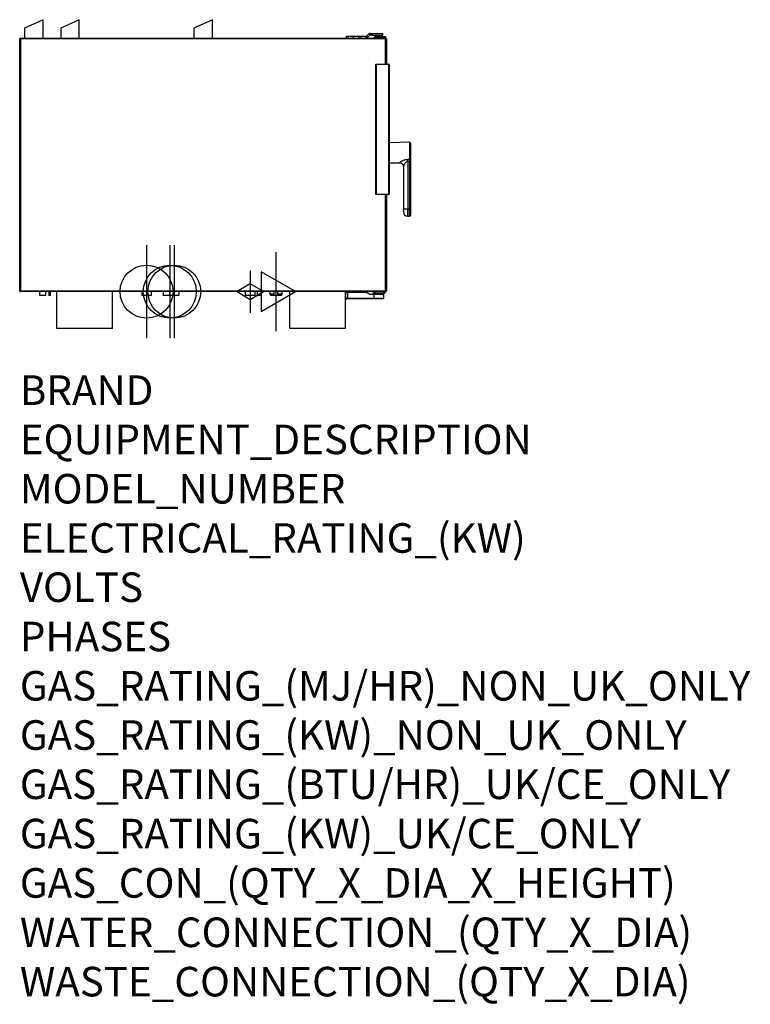
# Model space of a CAD drawing. Extents: x 2078 to 4055, y -582 to 2083.
import ezdxf

# ---------------------------------------------------------------- set-up
doc = ezdxf.new("R2010")
doc.units = 0
doc.header["$LTSCALE"] = 20
doc.linetypes.add('SLD-DURCHGEHEND', pattern=[0])
doc.layers.get('0').update_dxf_attribs({"linetype": 'CONTINUOUS'})
for name, color, linetype in [('Moffat_2D_Electrical', 6, 'CONTINUOUS'), ('Moffat_2D_Hyd', 3, 'CONTINUOUS'), ('Moffat_Profiles', 10, 'CONTINUOUS')]:
    doc.layers.add(name, color=color, linetype=linetype)
doc.layers.add('Moffat_Notes', color=2, linetype='CONTINUOUS', plot=False)
doc.styles.get("Standard").update_dxf_attribs({"font": 'txt.shx'})

# ---------------------------------------------------------------- blocks, each defined once
blk = doc.blocks.new('SS WATER CONNECTION')
at = {"layer": 'Moffat_2D_Hyd'}
for p, q in [((0, 47.2), (0, -47.2)), ((-63, 0), (63, 0))]:
    blk.add_line(p, q, dxfattribs=at)
blk.add_circle((0, 0), 35.8, dxfattribs=at)
blk = doc.blocks.new('ELECTRICAL CONNECTION')
at = {"layer": 'Moffat_2D_Electrical'}
for p, q in [((0, 40), (0, -40)), ((0, 26.7), (-26.7, -20)), ((26.7, -20), (0, 26.7)), ((-53.3, 0), (53.3, 0)), ((-26.7, -20), (26.7, -20))]:
    blk.add_line(p, q, dxfattribs=at)
blk = doc.blocks.new('GAS_CONNECTION')
at = {"layer": 'Moffat_2D_Hyd'}
for p, q in [((0, 57.1), (0, -57.1)), ((-57.1, 0), (57.1, 0))]:
    blk.add_line(p, q, dxfattribs=at)
blk.add_lwpolyline([(0, -35.7), (21.4, 0), (0, 35.7), (-21.4, 0), (0, -35.7)], dxfattribs=at)

msp = doc.modelspace()

# ---------------------------------------------------------------- linework, layer by layer
at = {"layer": 'Moffat_Profiles'}
for p, q in [((2141.2, 2082.8), (2091.2, 2059.5)), ((2141.2, 2032.8), (2141.2, 2082.8)), ((2239.2, 2082.8), (2189.2, 2059.5)), ((2239.2, 2032.8), (2239.2, 2082.8)), ((2599.2, 2082.8), (2549.2, 2059.5)), ((2599.2, 2032.8), (2599.2, 2082.8)), ((2091.2, 2059.5), (2091.2, 2032.8)), ((2189.2, 2059.5), (2189.2, 2032.8)), ((2549.2, 2059.5), (2549.2, 2032.8)), ((2078, 1348.8), (2078, 2030.8)), ((2080, 2032.8), (3068, 2032.8)), ((2962, 2032.8), (2962, 2037.8)), ((2962, 2037.8), (2967, 2037.8)), ((2967, 2037.8), (2981, 2037.8)), ((2981, 2037.8), (2996, 2037.8)), ((2996, 2032.8), (2996, 2037.8)), ((2996, 2037.8), (3001, 2037.8)), ((3001, 2037.8), (3015.2, 2037.8)), ((3015.9, 2038.1), (3021.8, 2044)), ((3019.4, 2034.5), (3025.4, 2040.5)), ((3025.9, 2045.8), (3026.1, 2045.8)), ((3026.1, 2040.8), (3025.9, 2040.8)), ((3026.1, 2045.8), (3030.4, 2045.8)), ((3030.4, 2040.8), (3026.1, 2040.8)), ((3030.4, 2045.8), (3059.3, 2045.8)), ((3030.4, 2040.8), (3059.3, 2040.8)), ((3037.5, 2032.8), (3037.5, 2036.3)), ((3038, 2036.8), (3053, 2036.8)), ((3038, 2036.8), (3038, 2036.8)), ((3043.5, 2040.8), (3043.5, 2036.8)), ((3053, 2036.8), (3054.4, 2036.8)), ((3053.5, 2036.8), (3053.5, 2040.8)), ((3054.4, 2036.8), (3066, 2036.8)), ((3059.3, 2045.8), (3060.5, 2045.8)), ((3059.3, 2040.8), (3060.5, 2040.8)), ((3060.5, 2040.8), (3060.5, 2045.8)), ((3066, 2036.8), (3067.5, 2036.8)), ((3068, 2036.3), (3068, 2032.8)), ((3070, 2030.8), (3070, 1962.8)), ((3042.6, 1961.8), (3041.6, 1962.8)), ((3041.6, 1962.8), (3076.6, 1962.8)), ((3041.6, 1609.8), (3041.6, 1962.8)), ((3077.6, 1961.8), (3077.6, 1610.8)), ((3132.9, 1750.9), (3077.6, 1749.9)), ((3077.6, 1695.6), (3106.1, 1695.1)), ((3116, 1685.9), (3116, 1570.4)), ((3135, 1698.6), (3135, 1570.3)), ((3042.6, 1610.8), (3041.6, 1609.8)), ((3076.6, 1609.8), (3041.6, 1609.8)), ((3070, 1609.8), (3070, 1348.8)), ((3127.7, 1570.4), (3116, 1570.4)), ((3127.7, 1570.4), (3131.6, 1570.4)), ((3127.8, 1551), (3132, 1550.9)), ((3132, 1570), (3132, 1550.8)), ((3132, 1550.8), (3132.9, 1550.8)), ((3068, 1346.8), (2080, 1346.8)), ((2132.3, 1336.8), (2132.3, 1346.8)), ((2149.1, 1336.8), (2132.3, 1336.8)), ((2149.1, 1336.8), (2149.1, 1346.8)), ((2156.5, 1346.8), (2156.5, 1336.8)), ((2161.5, 1336.8), (2156.5, 1336.8)), ((2161.5, 1336.8), (2161.5, 1346.8)), ((2178.7, 1246.8), (2178.7, 1346.8)), ((2329.3, 1246.8), (2329.3, 1346.8)), ((2408.2, 1346.8), (2408.2, 1336.8)), ((2434.2, 1336.8), (2408.2, 1336.8)), ((2434.2, 1336.8), (2434.2, 1346.8)), ((2466.5, 1346.8), (2466.5, 1336.8)), ((2483.2, 1336.8), (2466.5, 1336.8)), ((2483.2, 1346.8), (2483.2, 1336.8)), ((2509.2, 1336.8), (2483.2, 1336.8)), ((2509.2, 1336.8), (2509.2, 1346.8)), ((2688.2, 1346.8), (2688.2, 1336.8)), ((2715.2, 1336.8), (2688.2, 1336.8)), ((2715.2, 1336.8), (2715.2, 1346.8)), ((2720.7, 1346.8), (2720.7, 1336.8)), ((2731.7, 1336.8), (2720.7, 1336.8)), ((2731.7, 1336.8), (2731.7, 1346.8)), ((2754.7, 1346.8), (2754.7, 1340.5)), ((2765.7, 1336.8), (2757.2, 1336.8)), ((2765.7, 1346.8), (2765.7, 1336.8)), ((2776.7, 1336.8), (2765.7, 1336.8)), ((2776.7, 1336.8), (2776.7, 1346.8)), ((2785.2, 1336.8), (2776.7, 1336.8)), ((2787.7, 1340.5), (2787.7, 1346.8)), ((2808.7, 1246.8), (2808.7, 1346.8)), ((2959.3, 1246.8), (2959.3, 1346.8)), ((2960.3, 1328.7), (2960.3, 1345.2)), ((2960.8, 1345.7), (2965.3, 1345.7)), ((2965.3, 1345.7), (3015, 1345.7)), ((3017.8, 1344.8), (3023.9, 1340.5)), ((3025.6, 1340), (3037.3, 1340)), ((3034.3, 1346.8), (3034.3, 1340.5)), ((3037.3, 1340), (3061.8, 1340)), ((3038.2, 1342.8), (3037.7, 1342.8)), ((3037.8, 1343.3), (3037.8, 1346.8)), ((3038.3, 1342.8), (3038.2, 1342.8)), ((3039.8, 1342.8), (3038.3, 1342.8)), ((3063.8, 1342.8), (3039.8, 1342.8)), ((3062.3, 1340.5), (3062.3, 1340.8)), ((3062.3, 1339.5), (3062.3, 1328.7)), ((3065.3, 1342.8), (3063.8, 1342.8)), ((3065.8, 1346.8), (3065.8, 1343.3)), ((2961.7, 1327), (2960.3, 1328.4)), ((2965.3, 1328.5), (2960.5, 1328.5)), ((2961.8, 1328.3), (2961.8, 1328.3)), ((2962.3, 1327), (2961.8, 1327)), ((2963.1, 1327), (2962.3, 1327)), ((2963.3, 1328.3), (2963.3, 1327.2)), ((3037.3, 1328.5), (2965.3, 1328.5)), ((3062.1, 1328.5), (3037.3, 1328.5)), ((2329.3, 1246.8), (2178.7, 1246.8)), ((2959.3, 1246.8), (2808.7, 1246.8))]:
    msp.add_line(p, q, dxfattribs=at)
at = {"layer": 'Moffat_Profiles', "linetype": 'SLD-DURCHGEHEND'}
for p, q in [((2080, 2030.8), (2078, 2030.8)), ((2080, 2032.8), (2080, 2030.8)), ((2080, 2030.8), (2080, 1348.8)), ((3068, 2030.8), (2080, 2030.8)), ((2967, 2037.8), (2967, 2032.8)), ((2981, 2032.8), (2981, 2037.8)), ((3001, 2037.8), (3001, 2032.8)), ((3015.2, 2032.8), (3015.2, 2037.8)), ((3015.9, 2038.1), (3019.4, 2034.5)), ((3025.4, 2040.5), (3021.8, 2044)), ((3025.9, 2040.8), (3025.9, 2045.8)), ((3030.4, 2045.8), (3030.4, 2040.8)), ((3052.5, 2036.3), (3037.5, 2036.3)), ((3037.5, 2036.3), (3037.5, 2032.8)), ((3037.5, 2036.3), (3037.5, 2036.3)), ((3054.4, 2036.3), (3052.5, 2036.3)), ((3052.5, 2032.8), (3052.5, 2036.3)), ((3054.4, 2036.3), (3054.4, 2036.8)), ((3066, 2036.3), (3054.4, 2036.3)), ((3054.4, 2036.3), (3054.4, 2032.8)), ((3059.3, 2040.8), (3059.3, 2045.8)), ((3066, 2036.3), (3066, 2036.8)), ((3066, 2032.8), (3066, 2036.3)), ((3068, 2036.3), (3066, 2036.3)), ((3068, 2032.8), (3068, 2030.8)), ((3068, 1962.8), (3068, 2030.8)), ((3070, 2030.8), (3068, 2030.8)), ((3076.6, 1961.8), (3042.6, 1961.8)), ((3042.6, 1961.8), (3042.6, 1610.8)), ((3076.6, 1962.8), (3076.6, 1961.8)), ((3076.6, 1610.8), (3076.6, 1961.8)), ((3077.6, 1961.8), (3076.6, 1961.8)), ((3132.9, 1750.9), (3132.9, 1705)), ((3106.1, 1695.1), (3106.1, 1695.7)), ((3127.7, 1705), (3132.9, 1705)), ((3132.9, 1698.6), (3127.7, 1698.6)), ((3127.7, 1698.6), (3127.7, 1570.4)), ((3135, 1698.6), (3132.9, 1698.6)), ((3132.9, 1698.6), (3132.9, 1570.3)), ((3042.6, 1610.8), (3076.6, 1610.8)), ((3068, 1348.8), (3068, 1609.8)), ((3076.6, 1610.8), (3076.6, 1609.8)), ((3077.6, 1610.8), (3076.6, 1610.8)), ((3127.8, 1551), (3127.8, 1570.4)), ((3132.9, 1570.3), (3131.8, 1570.3)), ((3132.9, 1570.3), (3132.9, 1550.8)), ((3135, 1570.3), (3132.9, 1570.3)), ((2080, 1348.8), (2078, 1348.8)), ((2080, 1348.8), (2080, 1346.8)), ((2080, 1348.8), (3068, 1348.8)), ((2754.7, 1340.5), (2765.7, 1340.5)), ((2776.7, 1340.5), (2787.7, 1340.5)), ((2965.3, 1345.2), (2960.3, 1345.2)), ((2965.3, 1345.2), (2965.3, 1345.7)), ((2965.3, 1345.2), (2965.3, 1328.7)), ((3015, 1345.2), (2965.3, 1345.2)), ((3015, 1345.2), (3015, 1345.7)), ((3017.6, 1344.4), (3017.8, 1344.8)), ((3023.6, 1340.1), (3017.6, 1344.4)), ((3023.6, 1340.1), (3023.9, 1340.5)), ((3025.6, 1339.5), (3025.6, 1340)), ((3037.3, 1339.5), (3025.6, 1339.5)), ((3034.3, 1340.5), (3062.3, 1340.5)), ((3034.8, 1346.8), (3034.8, 1340.8)), ((3062.3, 1340.8), (3034.8, 1340.8)), ((3037.2, 1343.3), (3037.7, 1343.3)), ((3037.3, 1339.5), (3037.3, 1340)), ((3062.3, 1339.5), (3037.3, 1339.5)), ((3037.3, 1328.7), (3037.3, 1339.5)), ((3037.7, 1343.3), (3037.7, 1346.8)), ((3037.7, 1343.3), (3037.8, 1343.3)), ((3037.8, 1343.3), (3039.8, 1343.3)), ((3039.8, 1346.8), (3039.8, 1343.3)), ((3039.8, 1343.3), (3063.8, 1343.3)), ((3039.8, 1343.3), (3039.8, 1342.8)), ((3044.4, 1340.7), (3044.2, 1340.5)), ((3044.2, 1340.5), (3052.3, 1340.5)), ((3044.2, 1340.5), (3044.2, 1340.5)), ((3052.3, 1340.5), (3052.2, 1340.8)), ((3052.3, 1340.5), (3052.3, 1340.5)), ((3063.8, 1343.3), (3063.8, 1346.8)), ((3063.8, 1343.3), (3065.8, 1343.3)), ((3063.8, 1343.3), (3063.8, 1342.8)), ((3068, 1348.8), (3068, 1346.8)), ((3070, 1348.8), (3068, 1348.8)), ((2960.3, 1328.7), (2965.3, 1328.7)), ((2960.7, 1328.3), (2960.3, 1328.4)), ((2960.7, 1328.5), (2960.7, 1328.3)), ((2961.6, 1328.3), (2960.7, 1328.3)), ((2960.7, 1328.3), (2961.8, 1327.2)), ((2961.6, 1328.5), (2961.6, 1328.3)), ((2961.8, 1327.2), (2961.7, 1327)), ((2962.3, 1328.3), (2961.8, 1328.3)), ((2961.8, 1327), (2961.8, 1327.2)), ((2961.8, 1327.2), (2962.3, 1327.2)), ((2962.3, 1328.3), (2962.3, 1328.5)), ((2962.3, 1327.2), (2962.3, 1328.3)), ((2963.3, 1328.3), (2962.3, 1328.3)), ((2962.3, 1327.2), (2963.3, 1327.2)), ((2962.3, 1327.2), (2962.3, 1327)), ((2965.3, 1328.5), (2965.3, 1328.7)), ((2965.3, 1328.7), (3037.3, 1328.7)), ((3037.3, 1328.7), (3062.3, 1328.7)), ((3037.3, 1328.7), (3037.3, 1328.5))]:
    msp.add_line(p, q, dxfattribs=at)
at = {"layer": 'Moffat_Profiles', "linetype": 'SLD-DURCHGEHEND', "flags": 128}
for points in [[(3135, 1706.2), (3134.9, 1706), (3134.8, 1705.7), (3134.6, 1705.5), (3134.4, 1705.3), (3134, 1705.2), (3133.7, 1705), (3133.3, 1705), (3132.9, 1705)], [(3044.1, 1340), (3044.1, 1340), (3044.1, 1340), (3044.1, 1340), (3044.2, 1340.1), (3044.2, 1340.2), (3044.2, 1340.3), (3044.2, 1340.4), (3044.2, 1340.5)], [(3052.4, 1340), (3052.4, 1340), (3052.4, 1340), (3052.4, 1340), (3052.3, 1340.1), (3052.3, 1340.2), (3052.3, 1340.3), (3052.3, 1340.4), (3052.3, 1340.5)]]:
    msp.add_lwpolyline(points, dxfattribs=at)
at = {"layer": 'Moffat_Profiles'}
for centre, radius, start, end in [((2080, 2030.8), 2, 90, 180), ((3015.2, 2038.8), 1, 270, 315), ((3015.2, 2038.8), 6, 270, 315), ((3026.1, 2039.8), 6, 91.3716, 135), ((3026.1, 2039.8), 1, 98.2571, 135), ((3038, 2036.3), 0.5, 90, 180), ((3067.5, 2036.3), 0.5, 0, 90), ((3068, 2030.8), 2, 0, 90), ((3076.6, 1961.8), 1, 0, 90), ((3133, 1748.9), 2, 0, 91), ((3106, 1685.1), 10, 0, 89), ((3076.6, 1610.8), 1, 270, 0), ((3128, 1563), 12, 180, 269), ((3131.6, 1570), 0.4, 51.8319, 90), ((3133, 1552.8), 2, 269, 0), ((2080, 1348.8), 2, 180, 270), ((2758.7, 1340.5), 4, 180, 247.9757), ((2783.7, 1340.5), 4, 292.0243, 0), ((2960.8, 1345.2), 0.5, 90, 180), ((3015, 1340.7), 5, 55, 90), ((3025.6, 1343), 3, 235, 270), ((3034.8, 1340.5), 0.5, 180, 270), ((3038.3, 1343.3), 0.5, 180, 270), ((3061.8, 1340.5), 0.5, 270, 0), ((3061.8, 1339.5), 0.5, 0, 90), ((3064.3, 1340.8), 2, 134.3094, 180), ((3065.3, 1343.3), 0.5, 270, 0), ((3068, 1348.8), 2, 270, 0), ((2960.5, 1328.7), 0.2, 180, 270), ((2960.5, 1328.5), 0.2, 180, 225), ((2961.8, 1327.2), 0.2, 225, 270), ((2963.1, 1328.3), 0.2, 0, 90), ((2963.1, 1327.2), 0.2, 270, 0), ((3062.1, 1328.7), 0.2, 270, 0)]:
    msp.add_arc(centre, radius, start, end, dxfattribs=at)
at = {"layer": 'Moffat_Profiles', "linetype": 'SLD-DURCHGEHEND'}
for centre, radius, start, end in [((3038, 2036.3), 0.489, 91.344, 181.2837), ((3053, 2036.3), 0.489, 91.344, 181.2837), ((3106.1, 1685.8), 9.9, 0.5536, 89.5687), ((2667.4, 1701.8), 460.4, 359.6051, 0.3949), ((3015, 1340.7), 4.5, 55, 90), ((3025.6, 1343), 3.5, 235, 270), ((3037.7, 1343.3), 0.49, 178.8547, 268.807), ((3038.2, 1343.3), 0.49, 178.8547, 268.807), ((2961.6, 1328.7), 0.4, 270, 300)]:
    msp.add_arc(centre, radius, start, end, dxfattribs=at)
at = {"layer": 'Moffat_Profiles'}
for points, knots in [([(3135, 1748.9), (3135, 1748.8), (3135, 1748.8), (3135, 1748.1), (3135, 1747.2), (3135, 1746), (3135, 1744.2), (3135, 1741.9), (3135, 1739.3), (3135, 1737.1), (3135, 1734.8), (3135, 1731.7), (3135, 1727.6), (3135, 1724.4), (3135, 1722.8)], [0, 0, 0, 0, 0.077653, 0.15772, 0.240041, 0.304387, 0.368745, 0.500012, 0.565726, 0.631454, 0.6958, 0.760158, 0.883566, 1, 1, 1, 1]), ([(3135, 1722.8), (3135, 1721.3), (3135, 1718.3), (3135, 1713.9), (3135, 1709.8), (3135, 1707.4), (3135, 1706.2)], [0, 0, 0, 0, 0.248149, 0.5, 0.751851, 1, 1, 1, 1]), ([(3135, 1706.2), (3135, 1705.7), (3135, 1704.6), (3135, 1702.7), (3135, 1700.7), (3135, 1699.3), (3135, 1698.6)], [0, 0, 0, 0, 0.25, 0.5, 0.75, 1, 1, 1, 1]), ([(3116, 1570.4), (3116, 1569.4), (3116, 1568), (3116, 1566.3), (3116, 1565.1), (3116, 1564.1), (3116, 1563.2), (3116, 1563.1), (3116, 1563)], [0, 0, 0, 0, 0.239457, 0.368361, 0.5, 0.631639, 0.760543, 1, 1, 1, 1]), ([(3127.8, 1570.4), (3126.5, 1570.4), (3123.8, 1570.4), (3120.2, 1570.4), (3117.5, 1570.4), (3116.2, 1570.4), (3116.1, 1570.4), (3116, 1570.4)], [0, 0, 0, 0, 0.217103, 0.434206, 0.651309, 0.868412, 1, 1, 1, 1]), ([(3132, 1569.9), (3132, 1569.9), (3131.9, 1570), (3131.9, 1570.2), (3131.7, 1570.3), (3131.6, 1570.3), (3131.5, 1570.3), (3131.5, 1570.4)], [0, 0, 0, 0, 0.214513, 0.429028, 0.643524, 0.858127, 1, 1, 1, 1]), ([(3131.8, 1570.3), (3131.8, 1570.2), (3131.9, 1570.2), (3131.9, 1570.1), (3132, 1570), (3132, 1570)], [0, 0, 0, 0, 0.372545, 0.745095, 1, 1, 1, 1]), ([(3135, 1570.3), (3135, 1569.2), (3135, 1567), (3135, 1563.8), (3135, 1560.6), (3135, 1557.8), (3135, 1555.9), (3135, 1554.7), (3135, 1553.8), (3135, 1553), (3135, 1552.9), (3135, 1552.8)], [0, 0, 0, 0, 0.116497, 0.239972, 0.36858, 0.499917, 0.631255, 0.695632, 0.760028, 0.883503, 1, 1, 1, 1]), ([(3062.9, 1342.2), (3062.9, 1342.2), (3063.2, 1342.6), (3063.5, 1342.7), (3063.8, 1342.8)], [0, 0, 0, 0, 0.052068, 1, 1, 1, 1]), ([(2961.8, 1328.5), (2961.8, 1328.5), (2961.8, 1328.4), (2961.8, 1328.4), (2961.8, 1328.3)], [0, 0, 0, 0, 0.343563, 1, 1, 1, 1])]:
    msp.add_open_spline(points, degree=3, knots=knots, dxfattribs=at)
at = {"layer": 'Moffat_Profiles', "linetype": 'SLD-DURCHGEHEND'}
for points, knots in [([(3106.1, 1695.7), (3106.2, 1695.8), (3106.2, 1696.1), (3106.7, 1696.7), (3107.4, 1697.3), (3108.6, 1698.3), (3110.5, 1699.6), (3113.4, 1701.2), (3116.6, 1702.7), (3120.1, 1703.9), (3123.8, 1704.8), (3126.5, 1704.9), (3127.7, 1705)], [0, 0, 0, 0, 0.061458, 0.124735, 0.185962, 0.249913, 0.375216, 0.500106, 0.624714, 0.749938, 0.877093, 1, 1, 1, 1]), ([(3127.7, 1698.6), (3127.3, 1698.6), (3126.6, 1698.6), (3125.6, 1698.3), (3125, 1698), (3124.2, 1697.6), (3123.5, 1697), (3122.5, 1696.3), (3121.5, 1695.2), (3120.3, 1693.9), (3119.3, 1692.5), (3118.4, 1691.2), (3117.6, 1689.9), (3117, 1688.8), (3116.5, 1687.9), (3116.1, 1686.8), (3116, 1686.2), (3116, 1685.9)], [0, 0, 0, 0, 0.062467, 0.09305, 0.125481, 0.163206, 0.204903, 0.250792, 0.329403, 0.415588, 0.500606, 0.590963, 0.670146, 0.750003, 0.815103, 0.875246, 1, 1, 1, 1]), ([(3132.9, 1705), (3132.9, 1704), (3132.9, 1702.1), (3132.9, 1699.8), (3132.9, 1698.6)], [0, 0, 0, 0, 0.5, 1, 1, 1, 1]), ([(3034.8, 1340.8), (3034.8, 1340.8), (3035.3, 1341.4), (3035.9, 1342.4), (3036.7, 1343.1), (3037, 1343.2), (3037.2, 1343.3)], [0, 0, 0, 0, 0.002582, 0.569784, 0.782946, 1, 1, 1, 1]), ([(3037.7, 1342.8), (3037.2, 1342.6), (3036.6, 1342.5), (3035.6, 1341.7), (3035.1, 1341.2), (3034.8, 1340.8), (3034.8, 1340.8)], [0, 0, 0, 0, 0.422512, 0.580572, 0.997327, 1, 1, 1, 1]), ([(3043, 1340), (3043, 1340), (3043, 1340), (3043.2, 1340), (3043.4, 1340), (3043.7, 1340.2), (3044, 1340.4), (3044.1, 1340.4), (3044.2, 1340.5)], [0, 0, 0, 0, 0.004113, 0.058711, 0.299969, 0.666282, 0.846687, 1, 1, 1, 1]), ([(3053.5, 1340), (3053.5, 1340), (3053.5, 1340), (3053.4, 1340), (3053.1, 1340), (3052.8, 1340.2), (3052.5, 1340.4), (3052.4, 1340.4), (3052.3, 1340.5)], [0, 0, 0, 0, 0.004113, 0.058711, 0.299969, 0.666282, 0.846687, 1, 1, 1, 1]), ([(2960.5, 1328.5), (2960.4, 1328.5), (2960.4, 1328.4), (2960.3, 1328.4), (2960.3, 1328.4), (2960.3, 1328.4), (2960.3, 1328.4)], [0, 0, 0, 0, 0.35794, 0.7638, 0.93828, 1, 1, 1, 1])]:
    msp.add_open_spline(points, degree=3, knots=knots, dxfattribs=at)

# ---------------------------------------------------------------- block references
at = {"xscale": 2, "yscale": 2, "zscale": 2, "rotation": 270}
for name, p in [('SS WATER CONNECTION', (2421.2, 1346.8)), ('SS WATER CONNECTION', (2484, 1346.8)), ('SS WATER CONNECTION', (2496.2, 1346.8)), ('ELECTRICAL CONNECTION', (2771.2, 1346.8))]:
    msp.add_blockref(name, p, dxfattribs=at)
at = {"layer": 'Moffat_2D_Hyd', "rotation": 270}
msp.add_blockref('GAS_CONNECTION', (2701.7, 1346.8), dxfattribs=at)

# ---------------------------------------------------------------- texts
at = {"layer": 'Moffat_Notes', "flags": 3}
for tag, p, s in [('BRAND', (2078.4, 1040.2), 'CONVOTHERM'), ('EQUIPMENT_DESCRIPTION', (2078.4, 906.9), 'MAXX PRO EASYDIAL COMBI STEAMER'), ('MODEL_NUMBER', (2078.4, 773.5), 'CXGSD6.20'), ('ELECTRICAL_RATING_(KW)', (2078.4, 640.2), '.6'), ('VOLTS', (2078.4, 506.9), '240'), ('PHASES', (2078.4, 373.5), '1P+N+E'), ('GAS_RATING_(MJ/HR)_NON_UK_ONLY', (2078.4, 240.2), '74'), ('GAS_RATING_(KW)_NON_UK_ONLY', (2078.4, 106.9), 'N/A'), ('GAS_RATING_(BTU/HR)_UK/CE_ONLY', (2078.4, -26.3), 'N/A'), ('GAS_RATING_(KW)_UK/CE_ONLY', (2078.4, -159.8), 'N/A'), ('GAS_CON_(QTY_X_DIA_X_HEIGHT)', (2078.4, -293.3), 'R3/4'), ('WATER_CONNECTION_(QTY_X_DIA)', (2078.4, -426.9), '2 x G 3/4"'), ('WASTE_CONNECTION_(QTY_X_DIA)', (2078.4, -560.4), '1 x DN50')]:
    msp.add_attdef(tag, p, s, height=80, dxfattribs=at)

doc.saveas('drawing.dxf')
